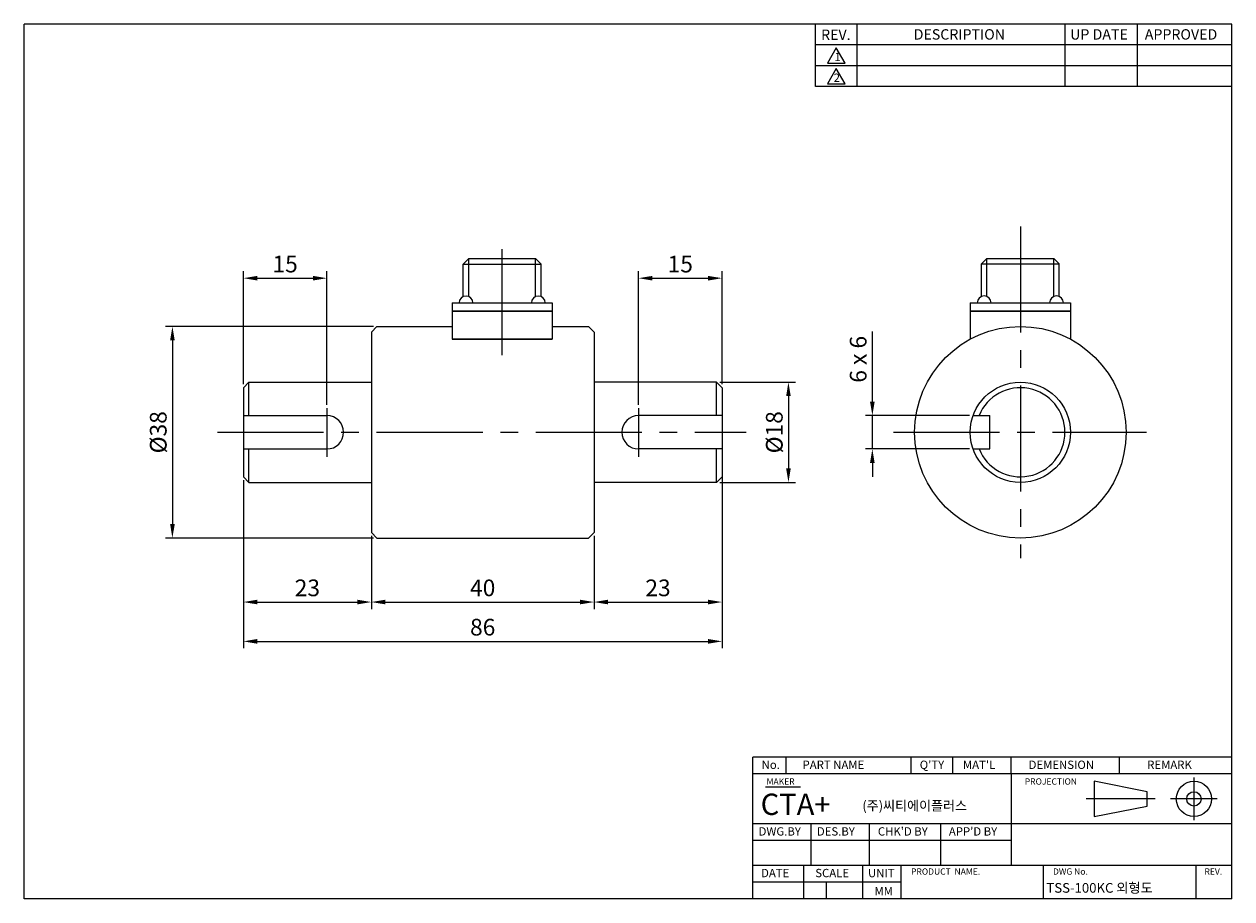
# Model space of a CAD drawing. Units: millimetres. Extents: x 149 to 1418, y 122 to 362.
# Drawn here: x 374 to 591, y 122 to 279 of the extents above; entities that cross this region are included whole.
import ezdxf

# ---------------------------------------------------------------- set-up
doc = ezdxf.new("R2010")
doc.units = ezdxf.units.MM
doc.linetypes.add('CENTER2', pattern=[28.575, 19.05, -3.175, 3.175, -3.175])
for name, color, linetype in [('c', 1, 'CENTER2'), ('d', 1, 'Continuous'), ('o', 7, 'Continuous')]:
    doc.layers.add(name, color=color, linetype=linetype)
doc.styles.add('ITALICT', font='italict', dxfattribs={"width": 0.75, "height": 0.75})
doc.styles.get("Standard").update_dxf_attribs({"font": 'ARIAL.TTF'})
doc.dimstyles.new('ISO-25', dxfattribs={"dimtxt": 3, "dimasz": 2.5, "dimexe": 1.25, "dimexo": 0.625, "dimtad": 1, "dimdec": 3, "dimdsep": 46, "dimtxsty": 'Standard', "dimcen": 2.5, "dimadec": 0, "dimazin": 0, "dimtfac": 1, "dimtdec": 3, "dimtmove": 0, "dimatfit": 3, "dimfxl": 0, "dimarcsym": 0})

# ---------------------------------------------------------------- blocks, each defined once
blk = doc.blocks.new('A$C487875D1')
blk.add_line((0, 7.9), (18, 7.9))
at = {"layer": 'c'}
blk.add_line((9, 0), (9, 20.81), dxfattribs=at)
at = {"layer": 'o'}
for p, q in [((3, 17.4), (2, 16.4)), ((3, 17.4), (15, 17.4)), ((3, 10.55), (3, 17.4)), ((15, 17.4), (16, 16.4)), ((15, 10.55), (15, 17.4)), ((2, 16.4), (16, 16.4)), ((0, 9.4), (18, 9.4)), ((0, 9.4), (0, 7.9)), ((18, 9.4), (18, 7.9)), ((18, 9.4), (18, 7.9)), ((18, 7.9), (0, 7.9)), ((0, 7.9), (0, 2.9)), ((18, 7.9), (18, 2.9)), ((0, 2.9), (18, 2.9))]:
    blk.add_line(p, q, dxfattribs=at)
at = {"layer": 'o', "color": 7}
for p, q in [((2, 10.55), (2, 16.4)), ((16, 10.55), (16, 16.4))]:
    blk.add_line(p, q, dxfattribs=at)
at = {"layer": 'o'}
for centre in [(2.5, 9.4), (15.5, 9.4)]:
    blk.add_arc(centre, 1.25, 0, 180, dxfattribs=at)
blk = doc.blocks.new('*D13')
at = {"layer": 'd', "color": 0, "lineweight": -2}
for p, q in [((499.33, 199.05), (499.33, 166.87)), ((413.33, 197.05), (413.33, 166.87)), ((415.83, 168.12), (496.83, 168.12))]:
    blk.add_line(p, q, dxfattribs=at)
at = {"layer": 'd', "color": 0}
for points in [[(415.83, 168.54), (415.83, 167.7), (413.33, 168.12)], [(496.83, 168.54), (496.83, 167.7), (499.33, 168.12)]]:
    blk.add_solid(points, dxfattribs=at)
at = {"layer": 'Defpoints', "color": 0}
for p in [(499.33, 199.68), (413.33, 197.68), (499.33, 168.12)]:
    blk.add_point(p, dxfattribs=at)
at = {"layer": 'd', "color": 0, "lineweight": -3, "insert": (456.33, 170.28), "char_height": 3, "attachment_point": 5}
blk.add_mtext('86', dxfattribs=at)
blk = doc.blocks.new('*D14')
at = {"layer": 'd', "color": 0, "lineweight": -2}
for p, q in [((413.33, 197.05), (413.33, 173.93)), ((436.33, 187.05), (436.33, 173.93)), ((415.83, 175.18), (433.83, 175.18))]:
    blk.add_line(p, q, dxfattribs=at)
at = {"layer": 'd', "color": 0}
for points in [[(415.83, 175.6), (415.83, 174.77), (413.33, 175.18)], [(433.83, 175.6), (433.83, 174.77), (436.33, 175.18)]]:
    blk.add_solid(points, dxfattribs=at)
at = {"layer": 'Defpoints', "color": 0}
for p in [(413.33, 197.68), (436.33, 187.68), (436.33, 175.18)]:
    blk.add_point(p, dxfattribs=at)
at = {"layer": 'd', "color": 0, "lineweight": -3, "insert": (424.83, 177.34), "char_height": 3, "attachment_point": 5}
blk.add_mtext('23', dxfattribs=at)
blk = doc.blocks.new('*D15')
at = {"layer": 'd', "color": 0, "lineweight": -2}
for p, q in [((436.33, 187.05), (436.33, 173.93)), ((476.33, 187.05), (476.33, 173.93)), ((438.83, 175.18), (473.83, 175.18))]:
    blk.add_line(p, q, dxfattribs=at)
at = {"layer": 'd', "color": 0}
for points in [[(438.83, 175.6), (438.83, 174.77), (436.33, 175.18)], [(473.83, 175.6), (473.83, 174.77), (476.33, 175.18)]]:
    blk.add_solid(points, dxfattribs=at)
at = {"layer": 'Defpoints', "color": 0}
for p in [(436.33, 187.68), (476.33, 187.68), (476.33, 175.18)]:
    blk.add_point(p, dxfattribs=at)
at = {"layer": 'd', "color": 0, "lineweight": -3, "insert": (456.33, 177.34), "char_height": 3, "attachment_point": 5}
blk.add_mtext('40', dxfattribs=at)
blk = doc.blocks.new('*D16')
at = {"layer": 'd', "color": 0, "lineweight": -2}
for p, q in [((499.33, 197.05), (499.33, 173.93)), ((476.33, 187.05), (476.33, 173.93)), ((478.83, 175.18), (496.83, 175.18))]:
    blk.add_line(p, q, dxfattribs=at)
at = {"layer": 'd', "color": 0}
for points in [[(478.83, 175.6), (478.83, 174.77), (476.33, 175.18)], [(496.83, 175.6), (496.83, 174.77), (499.33, 175.18)]]:
    blk.add_solid(points, dxfattribs=at)
at = {"layer": 'Defpoints', "color": 0}
for p in [(499.33, 197.68), (476.33, 187.68), (499.33, 175.18)]:
    blk.add_point(p, dxfattribs=at)
at = {"layer": 'd', "color": 0, "lineweight": -3, "insert": (487.83, 177.34), "char_height": 3, "attachment_point": 5}
blk.add_mtext('23', dxfattribs=at)
blk = doc.blocks.new('*D17')
at = {"layer": 'd', "color": 0, "lineweight": -2}
for p, q in [((436.71, 224.68), (399.33, 224.68)), ((400.58, 222.18), (400.58, 189.18)), ((436.71, 186.68), (399.33, 186.68))]:
    blk.add_line(p, q, dxfattribs=at)
at = {"layer": 'd', "color": 0}
for points in [[(400.17, 222.18), (401, 222.18), (400.58, 224.68)], [(400.17, 189.18), (401, 189.18), (400.58, 186.68)]]:
    blk.add_solid(points, dxfattribs=at)
at = {"layer": 'Defpoints', "color": 0}
for p in [(437.33, 224.68), (400.58, 186.68), (437.33, 186.68)]:
    blk.add_point(p, dxfattribs=at)
at = {"layer": 'd', "color": 0, "lineweight": -3, "insert": (398.43, 205.68), "char_height": 3, "attachment_point": 5, "rotation": 90}
blk.add_mtext('%%c38', dxfattribs=at)
blk = doc.blocks.new('*D18')
at = {"layer": 'd', "color": 0, "lineweight": -2}
for p, q in [((413.33, 214.3), (413.33, 234.61)), ((428.33, 210.61), (428.33, 234.61)), ((415.83, 233.36), (425.83, 233.36))]:
    blk.add_line(p, q, dxfattribs=at)
at = {"layer": 'd', "color": 0}
for points in [[(415.83, 233.77), (415.83, 232.94), (413.33, 233.36)], [(425.83, 233.77), (425.83, 232.94), (428.33, 233.36)]]:
    blk.add_solid(points, dxfattribs=at)
at = {"layer": 'Defpoints', "color": 0}
for p in [(428.33, 233.36), (413.33, 213.68), (428.33, 209.98)]:
    blk.add_point(p, dxfattribs=at)
at = {"layer": 'd', "color": 0, "lineweight": -3, "insert": (420.83, 235.51), "char_height": 3, "attachment_point": 5}
blk.add_mtext('15', dxfattribs=at)
blk = doc.blocks.new('*D19')
at = {"layer": 'd', "color": 0, "lineweight": -2}
for p, q in [((484.33, 210.61), (484.33, 234.61)), ((499.33, 214.3), (499.33, 234.61)), ((486.83, 233.36), (496.83, 233.36))]:
    blk.add_line(p, q, dxfattribs=at)
at = {"layer": 'd', "color": 0}
for points in [[(486.83, 233.77), (486.83, 232.94), (484.33, 233.36)], [(496.83, 233.77), (496.83, 232.94), (499.33, 233.36)]]:
    blk.add_solid(points, dxfattribs=at)
at = {"layer": 'Defpoints', "color": 0}
for p in [(499.33, 233.36), (499.33, 213.68), (484.33, 209.98)]:
    blk.add_point(p, dxfattribs=at)
at = {"layer": 'd', "color": 0, "lineweight": -3, "insert": (491.83, 235.51), "char_height": 3, "attachment_point": 5}
blk.add_mtext('15', dxfattribs=at)
blk = doc.blocks.new('*D20')
at = {"layer": 'd', "color": 0, "lineweight": -2}
for p, q in [((498.96, 214.68), (512.51, 214.68)), ((511.26, 212.18), (511.26, 199.18)), ((498.96, 196.68), (512.51, 196.68))]:
    blk.add_line(p, q, dxfattribs=at)
at = {"layer": 'd', "color": 0}
for points in [[(510.85, 212.18), (511.68, 212.18), (511.26, 214.68)], [(510.85, 199.18), (511.68, 199.18), (511.26, 196.68)]]:
    blk.add_solid(points, dxfattribs=at)
at = {"layer": 'Defpoints', "color": 0}
for p in [(498.33, 214.68), (498.33, 196.68), (511.26, 196.68)]:
    blk.add_point(p, dxfattribs=at)
at = {"layer": 'd', "color": 0, "lineweight": -3, "insert": (509.11, 205.68), "char_height": 3, "attachment_point": 5, "rotation": 90}
blk.add_mtext('%%c18', dxfattribs=at)
blk = doc.blocks.new('*D21')
at = {"layer": 'd', "color": 0, "lineweight": -2}
for p, q in [((526.34, 211.18), (526.34, 223.78)), ((543.82, 208.68), (525.09, 208.68)), ((526.34, 202.68), (526.34, 208.68)), ((543.82, 202.68), (525.09, 202.68)), ((526.34, 200.18), (526.34, 197.68))]:
    blk.add_line(p, q, dxfattribs=at)
at = {"layer": 'd', "color": 0}
for points in [[(525.92, 211.18), (526.75, 211.18), (526.34, 208.68)], [(525.92, 200.18), (526.75, 200.18), (526.34, 202.68)]]:
    blk.add_solid(points, dxfattribs=at)
at = {"layer": 'Defpoints', "color": 0}
for p in [(544.45, 208.68), (526.34, 202.68), (544.45, 202.68)]:
    blk.add_point(p, dxfattribs=at)
at = {"layer": 'd', "color": 0, "lineweight": -3, "insert": (524.18, 218.79), "char_height": 3, "attachment_point": 5, "rotation": 90}
blk.add_mtext('6 x 6', dxfattribs=at)

msp = doc.modelspace()

# ---------------------------------------------------------------- linework, layer by layer
at = {"lineweight": -3}
for p, q in [((590.928, 278.9923), (373.945, 278.9923)), ((373.945, 121.8668), (373.945, 278.9923)), ((516.1063, 267.7691), (516.1063, 278.9923)), ((523.5884, 267.7691), (523.5884, 278.9923)), ((560.9993, 267.7691), (560.9993, 278.9923)), ((573.9714, 267.7691), (573.9714, 278.9923)), ((590.928, 121.8668), (590.928, 278.9923)), ((590.928, 275.2513), (516.1063, 275.2513)), ((590.928, 271.5102), (516.1063, 271.5102)), ((590.928, 267.7691), (516.1063, 267.7691)), ((543.9317, 227.4108), (561.9317, 227.4108)), ((590.928, 147.3062), (504.883, 147.3062)), ((504.883, 121.8668), (504.883, 147.3062)), ((510.8687, 144.3133), (510.8687, 147.3062)), ((533.3153, 144.3133), (533.3153, 147.3062)), ((540.7974, 144.3133), (540.7974, 147.3062)), ((551.2725, 144.3133), (551.2725, 147.3062)), ((570.7261, 144.3133), (570.7261, 147.3062)), ((590.928, 144.3133), (504.883, 144.3133)), ((551.2725, 144.3133), (551.2725, 127.8525)), ((507.1326, 141.9607), (513.4478, 141.9607)), ((590.928, 135.3347), (504.883, 135.3347)), ((515.358, 127.8525), (515.358, 135.3347)), ((525.8331, 127.8525), (525.8331, 135.3347)), ((538.6532, 127.8525), (538.6532, 135.3347)), ((551.2725, 132.3418), (504.883, 132.3418)), ((590.928, 127.8525), (504.883, 127.8525)), ((514.0013, 121.8668), (514.0013, 127.8525)), ((524.6333, 121.8668), (524.6333, 127.8525)), ((531.5069, 121.8668), (531.5069, 127.8525)), ((557.0132, 127.8525), (557.0132, 121.8668)), ((584.4983, 121.8668), (584.4983, 127.8525)), ((531.5069, 124.8596), (504.883, 124.8596)), ((518.1079, 121.8668), (518.1079, 124.8596)), ((590.928, 121.8668), (373.945, 121.8668))]:
    msp.add_line(p, q, dxfattribs=at)
at = {"lineweight": -3, "ltscale": 0.3}
for p, q in [((584.114, 143.6503), (584.114, 135.9977)), ((577.1575, 139.824), (564.7332, 139.824)), ((588.2962, 139.824), (579.9318, 139.824))]:
    msp.add_line(p, q, dxfattribs=at)
at = {"lineweight": -3, "ltscale": 6}
for points in [[(521.4399, 272.0015), (519.8473, 274.7599), (518.2548, 272.0015)], [(521.4399, 268.2604), (519.8473, 271.0189), (518.2548, 268.2604)], [(575.7118, 138.5398), (575.7118, 141.113), (566.1788, 142.9874), (566.1788, 136.6606)]]:
    msp.add_lwpolyline(points, close=True, dxfattribs=at)
for radius in [3.1634, 1.289]:
    msp.add_circle((584.114, 139.824), radius, dxfattribs=at)
at = {"layer": 'c', "lineweight": -3}
for p, q in [((552.9317, 242.647), (552.9317, 183.0477)), ((428.3316, 209.9813), (428.3316, 201.2665)), ((484.3316, 209.9813), (484.3316, 201.2665)), ((408.7041, 205.6776), (503.6828, 205.6776)), ((530.1328, 205.6776), (575.5885, 205.6776))]:
    msp.add_line(p, q, dxfattribs=at)
at = {"layer": 'o', "lineweight": -3}
for p, q in [((546.9317, 236.9108), (545.9317, 235.9108)), ((546.9317, 236.9108), (558.9317, 236.9108)), ((546.9317, 230.0565), (546.9317, 236.9108)), ((558.9317, 236.9108), (559.9317, 235.9108)), ((558.9317, 230.0565), (558.9317, 236.9108)), ((545.9317, 235.9108), (559.9317, 235.9108)), ((543.9317, 228.9108), (561.9317, 228.9108)), ((543.9317, 228.9108), (543.9317, 227.4108)), ((561.9317, 228.9108), (561.9317, 227.4108)), ((561.9317, 228.9108), (561.9317, 227.4108)), ((561.9317, 227.4108), (543.9317, 227.4108)), ((543.9317, 227.4108), (543.9317, 222.4108)), ((561.9317, 227.4108), (561.9317, 222.4108)), ((437.3316, 224.6776), (436.3316, 223.6776)), ((436.3316, 223.6776), (436.3316, 187.6776)), ((437.3316, 224.6776), (450.8316, 224.6776)), ((450.8316, 224.6776), (450.8316, 222.4108)), ((468.8316, 224.6776), (475.3316, 224.6776)), ((468.8316, 224.6776), (468.8316, 222.4108)), ((475.3316, 224.6776), (476.3316, 223.6776)), ((476.3316, 223.6776), (476.3316, 187.6776)), ((468.8316, 222.4108), (450.8316, 222.4108)), ((413.3316, 213.6776), (414.3316, 214.6776)), ((413.3316, 213.6776), (413.3316, 197.6776)), ((414.3316, 208.6776), (414.3316, 214.6776)), ((414.3316, 214.6776), (436.3316, 214.6776)), ((498.3316, 214.6776), (476.3316, 214.6776)), ((498.3316, 208.6776), (498.3316, 214.6776)), ((499.3316, 213.6776), (498.3316, 214.6776)), ((499.3316, 213.6776), (499.3316, 197.6776)), ((413.3316, 208.6776), (428.3316, 208.6776)), ((499.3316, 208.6776), (484.3316, 208.6776)), ((544.4464, 208.6776), (547.4317, 208.6776)), ((547.4317, 202.6776), (547.4317, 208.6776)), ((413.3316, 202.6776), (428.3316, 202.6776)), ((414.3316, 196.6776), (414.3316, 202.6776)), ((499.3316, 202.6776), (484.3316, 202.6776)), ((498.3316, 196.6776), (498.3316, 202.6776)), ((544.4464, 202.6776), (547.4317, 202.6776)), ((413.3316, 197.6776), (414.3316, 196.6776)), ((499.3316, 197.6776), (498.3316, 196.6776)), ((414.3316, 196.6776), (436.3316, 196.6776)), ((498.3316, 196.6776), (476.3316, 196.6776)), ((436.3316, 187.6776), (437.3316, 186.6776)), ((437.3316, 186.6776), (475.3316, 186.6776)), ((475.3316, 186.6776), (476.3316, 187.6776))]:
    msp.add_line(p, q, dxfattribs=at)
at = {"layer": 'o', "color": 7, "lineweight": -3}
for p, q in [((545.9317, 230.0565), (545.9317, 235.9108)), ((559.9317, 230.0565), (559.9317, 235.9108))]:
    msp.add_line(p, q, dxfattribs=at)
at = {"layer": 'o', "lineweight": -3}
for radius in [19, 9]:
    msp.add_circle((552.9317, 205.6776), radius, dxfattribs=at)
for centre, radius, start, end in [((546.4317, 228.9108), 1.25, 0, 180), ((559.4317, 228.9108), 1.25, 0, 180), ((552.9317, 205.6776), 8, 202.024313, 157.975687), ((428.3316, 205.6776), 3, 270, 90), ((484.3316, 205.6776), 3, 90, 270)]:
    msp.add_arc(centre, radius, start, end, dxfattribs=at)

# ---------------------------------------------------------------- block references
at = {"lineweight": -3}
msp.add_blockref('A$C487875D1', (450.8316, 219.5068), dxfattribs=at)

# ---------------------------------------------------------------- texts
at = {"lineweight": -3, "style": 'ITALICT'}
msp.add_text('CTA+  ', height=3.83331, dxfattribs=at).set_placement((506.2711, 136.9349))
at = {"lineweight": -3, "attachment_point": 1}
for s, insert, char_height, width in [('REV.', (517.1258, 278.0279), 1.87054, 7.48217), ('DESCRIPTION', (533.7664, 278.0891), 1.870542, 37.410848), ('UP DATE', (561.8778, 278.0891), 1.87054, 37.410848), ('APPROVED', (575.2867, 278.0891), 1.87054, 37.410848), ('1', (519.533, 273.8534), 1.4964, 6.231989), ('2', (519.3921, 270.1123), 1.4964, 6.231974), ('No.', (506.442, 146.7037), 1.49643, 7.48217), ('PART NAME', (513.7982, 146.6987), 1.49643, 26.347937), ("Q'TY", (534.8506, 146.6987), 1.49643, 26.347937), ("MAT'L", (542.6161, 146.6939), 1.49643, 26.347927), ('DEMENSION', (554.4146, 146.6987), 1.49643, 26.347937), ('REMARK', (575.7221, 146.6987), 1.49643, 26.347937), ('MAKER', (507.3354, 143.5061), 1.12233, 26.347937), ('PROJECTION', (553.7249, 143.5061), 1.12233, 26.347937), ('{\\f굴림|b0|i0|c129|p2;(주)씨티에이플러스}', (524.5366, 139.4535), 1.715838, 20.294999), ('DWG.BY', (505.8989, 134.7272), 1.49643, 26.347937), ('DES.BY', (516.3739, 134.7272), 1.49643, 26.347937), ("CHK'D BY", (527.3339, 134.7272), 1.49643, 26.347937), ("APP'D BY", (540.0862, 134.7272), 1.49643, 26.347937), ('DATE', (506.3469, 127.25), 1.49643, 7.48217), ('SCALE', (516.082, 127.25), 1.49643, 7.48217), ('UNIT', (525.5557, 127.25), 1.49643, 7.48217), ('PRODUCT  NAME.', (533.2896, 127.3322), 1.122325, 26.347937), ('DWG No.', (558.7959, 127.3322), 1.12233, 26.347937), ('REV.', (586.0123, 127.3322), 1.12233, 26.347937), ('MM', (526.7202, 123.9986), 1.49643, 7.48217), ('TSS-100KC 외형도', (557.61, 124.7002), 1.73502, 26.347901)]:
    msp.add_mtext(s, dxfattribs=dict(at, insert=insert, char_height=char_height, width=width))

# ---------------------------------------------------------------- dimensions: what is measured, and where the dimension line sits
at = {"layer": 'd', "lineweight": -3}
for base, p1, p2, picture, middle in [((428.3316, 233.3555), (413.3316, 213.6776), (428.3316, 209.9813), '*D18', (420.8316, 235.5123)), ((499.3316, 233.3555), (484.3316, 209.9813), (499.3316, 213.6776), '*D19', (491.8316, 235.5123)), ((499.3316, 168.1217), (413.3316, 197.6776), (499.3316, 199.6776), '*D13', (456.3316, 170.2784)), ((436.3316, 175.1838), (413.3316, 197.6776), (436.3316, 187.6776), '*D14', (424.8316, 177.3416)), ((499.3316, 175.1838), (476.3316, 187.6776), (499.3316, 197.6776), '*D16', (487.8316, 177.3416)), ((476.3316, 175.1838), (436.3316, 187.6776), (476.3316, 187.6776), '*D15', (456.3316, 177.3405))]:
    dim = msp.add_linear_dim(base=base, p1=p1, p2=p2, dimstyle='ISO-25', dxfattribs=at)
    dim.commit()
    dim.dimension.update_dxf_attribs({"geometry": picture, "text_midpoint": middle})
for base, p1, p2, picture, middle in [((400.5839, 186.6776), (437.3316, 224.6776), (437.3316, 186.6776), '*D17', (398.4261, 205.6776)), ((511.2618, 196.6776), (498.3316, 214.6776), (498.3316, 196.6776), '*D20', (509.105, 205.6776))]:
    dim = msp.add_linear_dim(base=base, p1=p1, p2=p2, angle=90, text='%%c<>', dimstyle='ISO-25', dxfattribs=at)
    dim.commit()
    dim.dimension.update_dxf_attribs({"geometry": picture, "text_midpoint": middle})
dim = msp.add_linear_dim(base=(526.3376, 202.6776), p1=(544.4464, 208.6776), p2=(544.4464, 202.6776), angle=90, text='6 x 6', dimstyle='ISO-25', dxfattribs=at)
dim.commit()
dim.dimension.update_dxf_attribs({"geometry": '*D21', "text_midpoint": (526.3376, 218.7907), "dimtype": 160})

doc.saveas('drawing.dxf')
